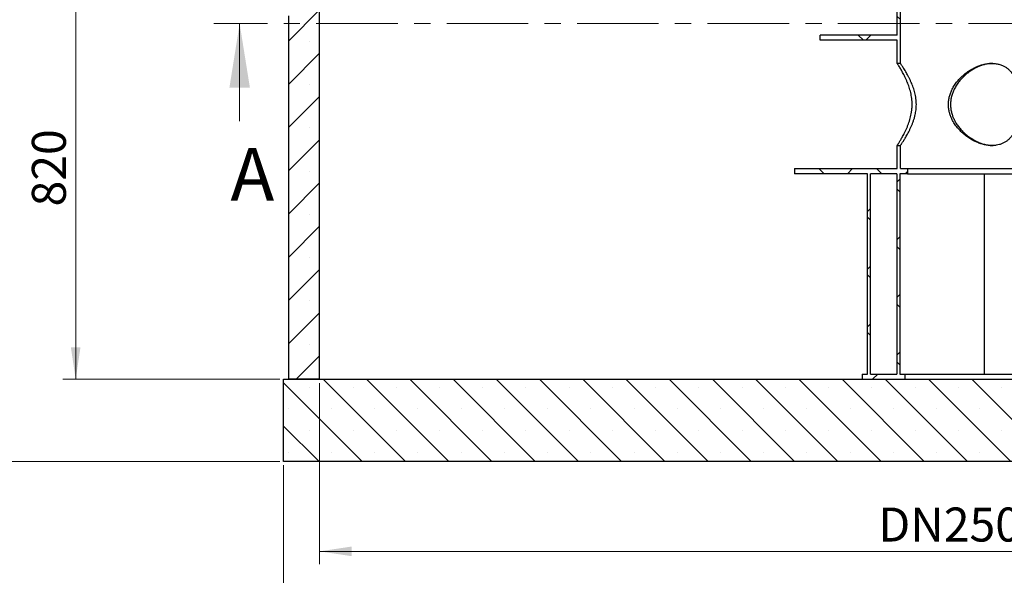
# Model space of a CAD drawing. Units: millimetres. Extents: x 0 to 420, y -170 to 297.
# Drawn here: x 40 to 116, y 100 to 143 of the extents above; entities that cross this region are included whole.
import ezdxf

# ---------------------------------------------------------------- set-up
doc = ezdxf.new("R2010")
doc.units = ezdxf.units.MM
doc.linetypes.add('CENTER', pattern=[10.16, 6.35, -1.27, 1.27, -1.27])
doc.styles.add('SLDTEXTSTYLE0', font='TXT', dxfattribs={"width": 0.605})
doc.dimstyles.new('SLDDIMSTYLE0', dxfattribs={"dimtxt": 2.568319, "dimasz": 2.5, "dimexe": 0, "dimexo": 0.0625, "dimgap": 0.64208, "dimtad": 1, "dimlfac": 25, "dimrnd": 1e-09, "dimzin": 12, "dimdsep": 46, "dimtxsty": 'SLDTEXTSTYLE0', "dimsah": 1, "dimcen": 0.09, "dimadec": 0, "dimazin": 3, "dimtfac": 1, "dimtdec": 3, "dimtofl": 0, "dimtmove": 0, "dimatfit": 3, "dimfxl": 0, "dimfrac": 2, "dimtolj": 1, "dimtzin": 12, "dimarcsym": 0})
doc.dimstyles.new('SLDDIMSTYLE1', dxfattribs={"dimtxt": 2.568319, "dimasz": 2.5, "dimexe": 0, "dimexo": 0.0625, "dimgap": 0.64208, "dimtad": 1, "dimdec": 0, "dimlfac": 25, "dimrnd": 1e-09, "dimzin": 12, "dimdsep": 46, "dimtxsty": 'SLDTEXTSTYLE0', "dimsah": 1, "dimcen": 0.09, "dimadec": 0, "dimazin": 3, "dimtfac": 1, "dimtdec": 3, "dimtofl": 0, "dimtmove": 0, "dimatfit": 3, "dimfxl": 0, "dimfrac": 2, "dimtolj": 1, "dimtzin": 12, "dimarcsym": 0})

# ---------------------------------------------------------------- blocks, each defined once
blk = doc.blocks.new('_D_2')
at = {"color": 7, "linetype": 'Continuous', "lineweight": 0}
for p, q in [((63.065, 114.829), (63.065, 100.729)), ((163.065, 114.829), (163.065, 100.729)), ((63.065, 101.729), (163.065, 101.729))]:
    blk.add_line(p, q, dxfattribs=at)
at = {"color": 7, "linetype": 'Continuous', "lineweight": 18}
for points in [[(63.065, 101.729), (65.565, 101.354), (65.565, 102.104)], [(163.065, 101.729), (160.565, 102.104), (160.565, 101.354)]]:
    blk.add_solid(points, dxfattribs=at)
at = {"color": 7, "linetype": 'Continuous', "lineweight": 18, "char_height": 2.6458, "attachment_point": 1, "style": 'SLDTEXTSTYLE0'}
for s, insert in [('DN', (106.597, 105.139)), ('2500', (111.693, 105.139))]:
    blk.add_mtext(s, dxfattribs=dict(at, insert=insert))
blk = doc.blocks.new('_D_3')
at = {"color": 7, "linetype": 'Continuous', "lineweight": 0}
for p, q in [((59.965, 220.525), (29.065, 220.525)), ((30.065, 220.525), (30.065, 108.729)), ((59.965, 108.729), (29.065, 108.729))]:
    blk.add_line(p, q, dxfattribs=at)
at = {"color": 7, "linetype": 'Continuous', "lineweight": 18}
for points in [[(30.065, 220.525), (29.69, 218.025), (30.44, 218.025)], [(30.065, 108.729), (30.44, 111.229), (29.69, 111.229)]]:
    blk.add_solid(points, dxfattribs=at)
at = {"color": 7, "linetype": 'Continuous', "lineweight": 18, "insert": (26.654, 160.707), "char_height": 2.6458, "attachment_point": 1, "rotation": 90, "style": 'SLDTEXTSTYLE0'}
blk.add_mtext('2795', dxfattribs=at)
blk = doc.blocks.new('_D_9')
at = {"color": 7, "linetype": 'Continuous', "lineweight": 18}
for p, q in [((62.765, 147.929), (43.065, 147.929)), ((44.065, 115.129), (44.065, 147.929)), ((59.965, 115.129), (43.065, 115.129))]:
    blk.add_line(p, q, dxfattribs=at)
for points in [[(44.065, 147.929), (43.69, 145.429), (44.44, 145.429)], [(44.065, 115.129), (44.44, 117.629), (43.69, 117.629)]]:
    blk.add_solid(points, dxfattribs=at)
at = {"color": 7, "linetype": 'Continuous', "lineweight": 18, "insert": (40.654, 128.589), "char_height": 2.6458, "attachment_point": 1, "rotation": 90, "style": 'SLDTEXTSTYLE0'}
blk.add_mtext('820', dxfattribs=at)
blk = doc.blocks.new('_D_10')
at = {"color": 7, "linetype": 'Continuous', "lineweight": 18}
for p, q in [((60.265, 108.429), (60.265, 93.729)), ((165.865, 108.429), (165.865, 93.729)), ((165.865, 94.729), (60.265, 94.729))]:
    blk.add_line(p, q, dxfattribs=at)
for points in [[(60.265, 94.729), (62.765, 94.354), (62.765, 95.104)], [(165.865, 94.729), (163.365, 95.104), (163.365, 94.354)]]:
    blk.add_solid(points, dxfattribs=at)
at = {"color": 7, "linetype": 'Continuous', "lineweight": 18, "char_height": 2.6458, "attachment_point": 1, "style": 'SLDTEXTSTYLE0'}
for s, insert in [('%%c', (107.271, 98.139)), ('2640', (111.018, 98.139))]:
    blk.add_mtext(s, dxfattribs=dict(at, insert=insert))

msp = doc.modelspace()

# ---------------------------------------------------------------- hatches: boundary and pattern name
at = {"linetype": 'Continuous', "lineweight": 18}
h = msp.add_hatch(dxfattribs=at)
h.set_pattern_fill('SACNCR', style=0)
edge = h.paths.add_edge_path(flags=0)
edge.add_line((60.6646346, 115.1288278), (63.0646346, 115.1288278))
edge.add_line((63.0646346, 115.1288278), (63.0646346, 186.9288278))
edge.add_line((63.0646346, 186.9288278), (60.6646346, 186.9288278))
edge.add_line((60.6646346, 186.9288278), (60.6646346, 174.2288278))
edge.add_arc((60.6646346, 174.1288278), 0.1, -90, 90, ccw=False)
edge.add_line((60.6646346, 174.0288278), (60.6646346, 143.6288278))
edge.add_arc((60.6646346, 143.5288278), 0.1, -90, 90, ccw=False)
edge.add_line((60.6646346, 143.4288278), (60.6646346, 115.1288278))
h = msp.add_hatch(dxfattribs=at)
h.set_pattern_fill('ANSI37', angle=3e-322, style=0)
h.paths.add_polyline_path([(102.0646346, 141.9288278), (102.0646346, 141.5288278), (108.0646346, 141.5288278), (108.0646346, 139.7288278), (108.3126346, 139.7288278), (108.3126346, 176.9288278), (108.1182244, 176.9288278), (108.0646346, 176.7288278), (108.0646346, 173.1288278), (107.3046346, 173.1288278), (107.3046346, 172.3288278), (108.0646346, 172.3288278), (108.0646346, 146.7288278), (104.0646346, 146.7288278), (104.0646346, 146.1288278), (108.0646346, 146.1288278), (108.0646346, 141.9288278)], flags=0)
h = msp.add_hatch(dxfattribs=at)
h.set_pattern_fill('ANSI37', angle=3e-322, style=0)
h.paths.add_polyline_path([(108.3126346, 133.3288278), (108.0646346, 133.3288278), (108.0646346, 131.5288278), (100.0646346, 131.5288278), (100.0646346, 131.1288278), (105.7446346, 131.1288278), (105.7446346, 115.5288278), (105.3446346, 115.5288278), (105.3446346, 115.1288278), (108.6646346, 115.1288278), (108.6646346, 115.5288278), (108.2646346, 115.5288278), (108.2646346, 131.1288278), (108.8646346, 131.1288278), (108.8646346, 131.5288278), (108.3126346, 131.5288278)], flags=0)
h.paths.add_polyline_path([(105.9766346, 131.1288278), (108.0326346, 131.1288278), (108.0326346, 115.5288278), (105.9766346, 115.5288278)], flags=0)
h = msp.add_hatch(dxfattribs=at)
h.set_pattern_fill('SACNCR', angle=90, style=0)
h.paths.add_polyline_path([(60.2646346, 108.7288278), (165.8646346, 108.7288278), (165.8646346, 115.1288278), (60.2646346, 115.1288278)], flags=0)

# ---------------------------------------------------------------- linework, layer by layer
at = {"color": 7, "linetype": 'Continuous', "lineweight": 25}
for p, q in [((63.0646346, 115.1288278), (63.0646346, 186.9288278)), ((108.3126346, 139.7288278), (108.3126346, 176.9288278)), ((108.0646346, 141.9288278), (108.0646346, 146.1288278)), ((60.6646346, 115.1288278), (60.6646346, 143.4288278)), ((108.0646346, 141.9288278), (102.0646346, 141.9288278)), ((102.0646346, 141.5288278), (102.0646346, 141.9288278)), ((108.0646346, 141.5288278), (102.0646346, 141.5288278)), ((108.0646346, 139.7288278), (108.0646346, 141.5288278)), ((108.3126346, 139.7288278), (108.0646346, 139.7288278)), ((108.0646346, 133.3288278), (108.3126346, 133.3288278)), ((108.0646346, 131.5288278), (108.0646346, 133.3288278)), ((108.3126346, 131.5288278), (108.3126346, 133.3288278)), ((100.0646346, 131.5288278), (100.0646346, 131.1288278)), ((100.0646346, 131.5288278), (108.0646346, 131.5288278)), ((108.3126346, 131.5288278), (108.8646346, 131.5288278)), ((108.8646346, 131.5288278), (108.8646346, 131.1288278)), ((108.8646346, 131.5288278), (117.2646346, 131.5288278)), ((105.7446346, 131.1288278), (100.0646346, 131.1288278)), ((105.7446346, 115.5288278), (105.7446346, 131.1288278)), ((105.9766346, 115.5288278), (105.9766346, 131.1288278)), ((108.0326346, 131.1288278), (105.9766346, 131.1288278)), ((108.0326346, 131.1288278), (108.0326346, 115.5288278)), ((108.2646346, 131.1288278), (108.2646346, 115.5288278)), ((108.8646346, 131.1288278), (108.2646346, 131.1288278)), ((108.8646346, 131.1288278), (117.2646346, 131.1288278)), ((114.8346346, 131.1288278), (114.8346346, 115.5288278)), ((60.2646346, 108.7288278), (60.2646346, 115.1288278)), ((60.2646346, 115.1288278), (165.8646346, 115.1288278)), ((63.0646346, 115.1288278), (60.6646346, 115.1288278)), ((105.3446346, 115.5288278), (105.3446346, 115.1288278)), ((105.3446346, 115.5288278), (105.7446346, 115.5288278)), ((105.3446346, 115.1288278), (108.6646346, 115.1288278)), ((105.9766346, 115.5288278), (108.0326346, 115.5288278)), ((108.2646346, 115.5288278), (108.6646346, 115.5288278)), ((108.6646346, 115.5288278), (108.6646346, 115.1288278)), ((108.6646346, 115.5288278), (117.4646346, 115.5288278)), ((165.8646346, 108.7288278), (60.2646346, 108.7288278))]:
    msp.add_line(p, q, dxfattribs=at)
at = {"color": 7, "linetype": 'CENTER', "lineweight": 18}
msp.add_line((170.7582364, 142.8287996), (54.8389353, 142.8287996), dxfattribs=at)
at = {"color": 7, "linetype": 'Continuous', "lineweight": 18}
msp.add_line((56.8389353, 135.2287996), (56.8389353, 142.8287996), dxfattribs=at)
at = {"color": 7, "linetype": 'Continuous', "lineweight": 25}
for points, knots in [([(108.0646346, 133.3288278), (108.0661726, 133.331228), (108.0692656, 133.3360549), (108.0924264, 133.3723659), (108.1246881, 133.4233954), (108.163719, 133.4858127), (108.2114658, 133.5632252), (108.2681152, 133.6567625), (108.3328211, 133.7660194), (108.4051421, 133.8916226), (108.4830481, 134.0316282), (108.5684119, 134.1915255), (108.6598748, 134.3720953), (108.7560611, 134.5754676), (108.8514144, 134.7951544), (108.9378588, 135.0173236), (109.0133162, 135.2378831), (109.0774325, 135.4550208), (109.1328836, 135.6826917), (109.1805975, 135.9378781), (109.2144538, 136.2208229), (109.2258965, 136.5031499), (109.2180359, 136.7618513), (109.1968353, 136.9955441), (109.1618091, 137.2284674), (109.1147115, 137.454777), (109.0580238, 137.6718424), (108.9937178, 137.8796769), (108.9224299, 138.0809529), (108.8430664, 138.2817338), (108.7570911, 138.4795655), (108.66582, 138.6732501), (108.5740388, 138.8554165), (108.4812421, 139.0296689), (108.3901052, 139.1928184), (108.3030062, 139.3426065), (108.225008, 139.4724563), (108.1637954, 139.5717881), (108.118954, 139.6433864), (108.0882764, 139.6918025), (108.0684377, 139.7229064), (108.0659023, 139.7268541), (108.0646346, 139.7288278)], [0, 0, 0, 0, 0.027208479, 0.0547172666, 0.076459404, 0.0982027639, 0.1204935815, 0.1427859518, 0.166155832, 0.1896579779, 0.2135470282, 0.2375589457, 0.2644659349, 0.2915354324, 0.3191174321, 0.3468837237, 0.3699880576, 0.3932234997, 0.4169144378, 0.440786703, 0.4701732937, 0.4999971426, 0.5223910221, 0.5449838516, 0.5681758087, 0.5915582857, 0.6139449784, 0.6364664042, 0.6593679246, 0.6823852269, 0.7079588936, 0.7336740455, 0.7598246876, 0.7861264754, 0.8147818904, 0.8436619983, 0.8733165885, 0.9032726154, 0.9270585329, 0.9508427502, 0.9754217656, 1, 1, 1, 1]), ([(108.3126346, 133.3288278), (108.3134302, 133.3300086), (108.315026, 133.3323768), (108.3283672, 133.3522207), (108.3508366, 133.3857783), (108.3841252, 133.4358916), (108.4269351, 133.5009897), (108.4791151, 133.5814617), (108.539776, 133.6766427), (108.6084404, 133.7867508), (108.6836927, 133.9106592), (108.767703, 134.0535014), (108.8595122, 134.2160928), (108.9581851, 134.4003599), (109.0582882, 134.6000135), (109.1543165, 134.808034), (109.2436995, 135.0219333), (109.3250203, 135.2411499), (109.3986954, 135.4729024), (109.4568153, 135.6979544), (109.4995882, 135.9118582), (109.5289619, 136.1127486), (109.547389, 136.319003), (109.5538766, 136.5348816), (109.5465873, 136.7580756), (109.5241557, 136.987979), (109.4871479, 137.2170885), (109.4375149, 137.4394899), (109.3779733, 137.6525927), (109.3106549, 137.8564638), (109.2362085, 138.0539269), (109.15298, 138.2522283), (109.0623671, 138.4489205), (108.9656784, 138.6427362), (108.8683887, 138.8254073), (108.7692498, 139.0017718), (108.6710541, 139.168464), (108.5763892, 139.3229486), (108.4912633, 139.4575167), (108.4258688, 139.5583394), (108.3787362, 139.6299203), (108.3460562, 139.6790273), (108.3237488, 139.7123283), (108.3137875, 139.7271145), (108.3129226, 139.7283998), (108.3126346, 139.7288278)], [0, 0, 0, 0, 0.0189962834, 0.0380984881, 0.0594390973, 0.0807807851, 0.102681909, 0.1245846151, 0.1470819113, 0.1697065248, 0.1927007441, 0.2158106855, 0.2418664082, 0.2680706137, 0.2947270986, 0.3215386506, 0.3459298631, 0.3704573117, 0.3954594542, 0.4206541779, 0.4401615233, 0.4597889579, 0.4798231301, 0.5000101772, 0.5219410716, 0.5440751168, 0.5668169525, 0.5897496904, 0.6116723344, 0.6337248888, 0.6561386947, 0.6786607431, 0.7041005669, 0.7296768, 0.7556711036, 0.7818102967, 0.8107933835, 0.8400057179, 0.8700154453, 0.9003393025, 0.9221461088, 0.9439515195, 0.9663780631, 0.9888037893, 1, 1, 1, 1]), ([(113.0646346, 138.6723352), (112.9773595, 138.5839424), (112.8025887, 138.4069335), (112.5749687, 138.111344), (112.3905033, 137.8149764), (112.2498883, 137.5213521), (112.1482019, 137.2366373), (112.07858, 136.9413389), (112.0466428, 136.6384476), (112.0520816, 136.333172), (112.0930795, 136.0425494), (112.1647115, 135.7707833), (112.2584489, 135.5185437), (112.3924121, 135.2398779), (112.5766306, 134.942086), (112.8177711, 134.6346918), (113.0904866, 134.351921), (113.3907636, 134.0960619), (113.7143078, 133.8697051), (114.034893, 133.6884502), (114.3447277, 133.5494984), (114.638155, 133.4472648), (114.9331563, 133.3740578), (115.2251889, 133.3332654), (115.5099057, 133.3246798), (115.7759442, 133.347995), (116.0198829, 133.4011583), (116.2417508, 133.4789579), (116.4502615, 133.5833042), (116.6426235, 133.714608), (116.8180097, 133.8716799), (116.9814307, 134.0598419), (117.1291972, 134.2816162), (117.2591375, 134.5388114), (117.3634188, 134.8133062), (117.4447668, 135.1024029), (117.5065043, 135.4032496), (117.5485736, 135.7003846), (117.5749978, 135.9882007), (117.5894609, 136.2612861), (117.5940817, 136.5380656), (117.5888061, 136.8148348), (117.5736489, 137.0879111), (117.5463334, 137.3765044), (117.5029805, 137.6750757), (117.439332, 137.9777939), (117.3569178, 138.2635581), (117.2535518, 138.5306244), (117.1277868, 138.7776475), (116.9853461, 138.9921143), (116.8276524, 139.1755108), (116.6579036, 139.330085), (116.4690244, 139.4626389), (116.2488823, 139.5775228), (115.9926048, 139.665997), (115.7003737, 139.7207697), (115.4058295, 139.734643), (115.1163183, 139.7122169), (114.8381651, 139.6625594), (114.5587344, 139.5854831), (114.2816929, 139.4818841), (114.010196, 139.3545962), (113.751226, 139.2080211), (113.5071415, 139.0445788), (113.2776058, 138.8684137), (113.1355883, 138.7376609), (113.0646346, 138.6723352)], [0, 0, 0, 0, 0.0178776633, 0.0358004945, 0.0536661069, 0.0681768482, 0.0827231629, 0.0972166946, 0.1118181272, 0.1264796092, 0.1410826513, 0.1539935849, 0.1669404313, 0.1798622171, 0.1985800197, 0.2173637983, 0.2360957009, 0.2550669552, 0.2740936938, 0.2930496721, 0.3085691988, 0.3241315994, 0.3396403013, 0.3552169058, 0.3708509508, 0.3864262697, 0.4008212015, 0.4152606649, 0.4296630301, 0.4448644086, 0.4601059503, 0.475315964, 0.4929424416, 0.5106147994, 0.5282418935, 0.5447188889, 0.5612356223, 0.5776917593, 0.5909587282, 0.604262745, 0.6175205753, 0.6307957002, 0.6441170886, 0.6574016961, 0.6740311487, 0.690722321, 0.7073729355, 0.7243477963, 0.7413628932, 0.7583370452, 0.7731330501, 0.7879959568, 0.8028460549, 0.8176245118, 0.8350636868, 0.8525760007, 0.8700045942, 0.8847361697, 0.8995176812, 0.914255089, 0.9289294046, 0.9436441404, 0.9583271176, 0.9722086463, 0.9861151017, 1, 1, 1, 1]), ([(115.4982979, 139.7231927), (115.458989, 139.7234051), (115.3310578, 139.7240965), (115.1047815, 139.6901968), (114.8262314, 139.6281869), (114.5454192, 139.5364195), (114.2667202, 139.4178365), (113.9931903, 139.2738118), (113.7348053, 139.1106367), (113.493844, 138.9308691), (113.2696344, 138.7388048), (113.1329302, 138.5971134), (113.0646346, 138.5263263)], [0, 0, 0, 0, 0.0472088586, 0.1536418335, 0.2604209278, 0.3669004116, 0.4756244282, 0.5846444677, 0.6934285586, 0.7955530172, 0.8978610529, 1, 1, 1, 1]), ([(113.0646346, 138.5263263), (112.9868035, 138.4372651), (112.8309527, 138.2589269), (112.6318229, 137.9645795), (112.4718925, 137.6683497), (112.3529969, 137.3730505), (112.2708901, 137.0843632), (112.2214755, 136.787649), (112.2091357, 136.4864558), (112.2324701, 136.1855365), (112.2892322, 135.8961497), (112.3759794, 135.6219389), (112.4862166, 135.3638393), (112.6272363, 135.1026857), (112.801175, 134.8422051), (113.0086332, 134.5862282), (113.2528979, 134.3332437), (113.5362305, 134.0894355), (113.8585605, 133.8626279), (114.1788805, 133.6812395), (114.4893187, 133.542725), (114.7843264, 133.4409784), (115.0803788, 133.3705167), (115.3355481, 133.3334961), (115.4869598, 133.3333226), (115.5438704, 133.3332574)], [0, 0, 0, 0, 0.0480119198, 0.09614017115, 0.14411443415, 0.18469258758, 0.22537783664, 0.26591790918, 0.30664239235, 0.34752277688, 0.3882621427, 0.42621695088, 0.46427338934, 0.50225670848, 0.54678085259, 0.59141152017, 0.6359509366, 0.68945395254, 0.7431182022, 0.79658191782, 0.84071029982, 0.88496228086, 0.92906208808, 0.97333681601, 1, 1, 1, 1])]:
    msp.add_open_spline(points, degree=3, knots=knots, dxfattribs=at)
at = {"color": 7, "linetype": 'Continuous', "lineweight": 18}
msp.add_solid([(56.8389353, 142.8287996), (56.0389353, 137.8287996), (57.6389353, 137.8287996)], dxfattribs=at)

# ---------------------------------------------------------------- texts
at = {"color": 7, "linetype": 'Continuous', "insert": (56.1231417, 133.1472514), "char_height": 4.1093099, "attachment_point": 1, "style": 'SLDTEXTSTYLE0'}
msp.add_mtext('A', dxfattribs=at)

# ---------------------------------------------------------------- dimensions: what is measured, and where the dimension line sits
at = {"color": 7, "linetype": 'Continuous', "lineweight": 18}
for base, p1, p2, dimstyle, picture, middle in [((30.0646346, 108.7288278), (60.2646346, 220.5248278), (60.2646346, 108.7288278), 'SLDDIMSTYLE1', '_D_3', (30.0646346, 164.6268278)), ((44.0646346, 147.9288278), (60.2646346, 115.1288278), (63.0646346, 147.9288278), 'SLDDIMSTYLE0', '_D_9', (44.0646346, 131.5288278))]:
    dim = msp.add_linear_dim(base=base, p1=p1, p2=p2, angle=90, dimstyle=dimstyle, dxfattribs=at)
    dim.commit()
    dim.dimension.update_dxf_attribs({"geometry": picture, "text_midpoint": middle, "dimtype": 160})
dim = msp.add_linear_dim(base=(163.0646346, 101.7288278), p1=(63.0646346, 115.1288278), p2=(163.0646346, 115.1288278), angle=0, text='DN<>', dimstyle='SLDDIMSTYLE0', dxfattribs=at)
dim.commit()
dim.dimension.update_dxf_attribs({"geometry": '_D_2', "text_midpoint": (113.0646346, 101.7288278), "dimtype": 160})
dim = msp.add_linear_dim(base=(60.2646346, 94.7288278), p1=(165.8646346, 108.7288278), p2=(60.2646346, 108.7288278), text='%%c<>', dimstyle='SLDDIMSTYLE0', dxfattribs=at)
dim.commit()
dim.dimension.update_dxf_attribs({"geometry": '_D_10', "text_midpoint": (113.0646346, 94.7288278), "dimtype": 160})

doc.saveas('drawing.dxf')
